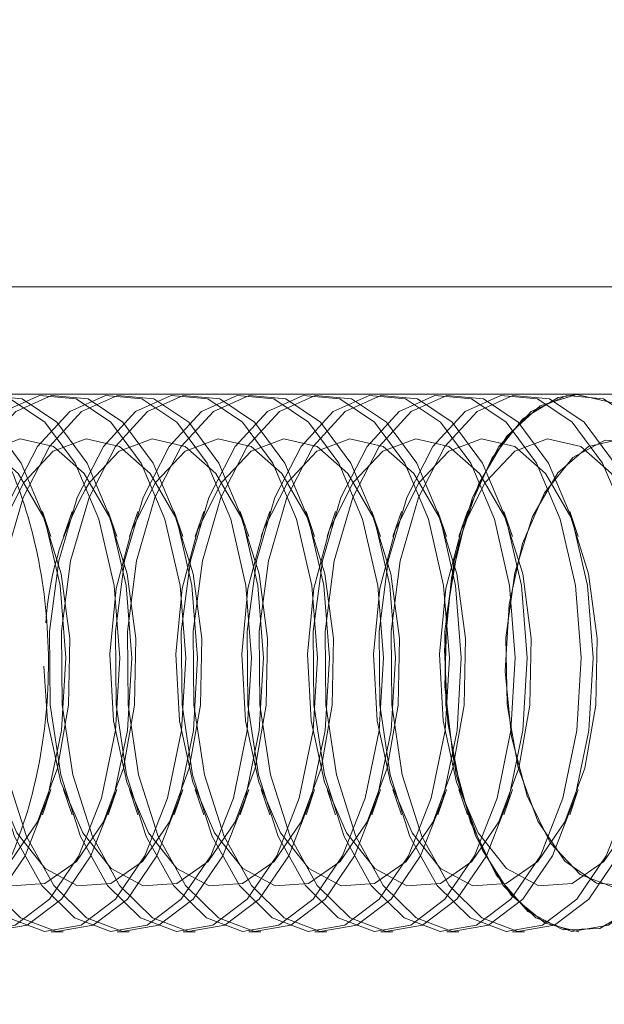
# Model space of a CAD drawing. Units: millimetres. Extents: x 40 to 244, y 68 to 348.
# Drawn here: x 191 to 191, y 273 to 274 of the extents above; entities that cross this region are included whole.
import ezdxf

# ---------------------------------------------------------------- set-up
doc = ezdxf.new("R2010")
doc.units = ezdxf.units.MM
doc.header["$PDSIZE"] = -1
doc.linetypes.add('HIDDEN', pattern=[1.905, 1.27, -0.635])
doc.dimstyles.new('ISO-25', dxfattribs={"dimtxt": 2.5, "dimasz": 2.5, "dimexe": 1.25, "dimexo": 0.625, "dimtad": 1, "dimtxsty": 'Standard', "dimcen": 2.5, "dimadec": 0, "dimazin": 0, "dimtfac": 1, "dimtmove": 0, "dimatfit": 3, "dimfxl": 1, "dimarcsym": 0})

# ---------------------------------------------------------------- blocks, each defined once
blk = doc.blocks.new('*D20')
at = {"color": 0, "lineweight": -2}
for p, q in [((162.11595, 227.99518), (162.11595, 340.09549)), ((224.01595, 227.99518), (224.01595, 340.09549)), ((165.41795, 339.09549), (220.71395, 339.09549))]:
    blk.add_line(p, q, dxfattribs=at)
at = {"color": 0}
for points in [[(165.41795, 339.64582), (165.41795, 338.54516), (162.11595, 339.09549)], [(220.71395, 339.64582), (220.71395, 338.54516), (224.01595, 339.09549)]]:
    blk.add_solid(points, dxfattribs=at)
at = {"layer": 'Defpoints', "color": 0}
for p in [(224.01595, 339.09549), (162.11595, 226.99518), (224.01595, 226.99518)]:
    blk.add_point(p, dxfattribs=at)
at = {"color": 0, "insert": (193.06595, 342.36949), "char_height": 3.5, "attachment_point": 5}
blk.add_mtext('1238', dxfattribs=at)

msp = doc.modelspace()

# ---------------------------------------------------------------- linework, layer by layer
at = {"color": 7, "linetype": 'HIDDEN', "lineweight": 0}
for p, q in [((184.24904, 274.14749), (201.88105, 274.14749)), ((190.62782, 273.91518), (190.61983, 273.93853)), ((190.62782, 273.91518), (190.61983, 273.93853)), ((190.64737, 273.93853), (190.63938, 273.91518)), ((190.64737, 273.93853), (190.63938, 273.91518)), ((190.68914, 273.91518), (190.68115, 273.93853)), ((190.68914, 273.91518), (190.68115, 273.93853)), ((190.70869, 273.93853), (190.70071, 273.91518)), ((190.70869, 273.93853), (190.70071, 273.91518)), ((190.75047, 273.91518), (190.74248, 273.93853)), ((190.75047, 273.91518), (190.74248, 273.93853)), ((190.77002, 273.93853), (190.76203, 273.91518)), ((190.77002, 273.93853), (190.76203, 273.91518)), ((190.81179, 273.91518), (190.8038, 273.93853)), ((190.81179, 273.91518), (190.8038, 273.93853)), ((190.83134, 273.93853), (190.82335, 273.91518)), ((190.83134, 273.93853), (190.82335, 273.91518)), ((190.87311, 273.91518), (190.86512, 273.93853)), ((190.87311, 273.91518), (190.86512, 273.93853)), ((190.89266, 273.93853), (190.88467, 273.91518)), ((190.89266, 273.93853), (190.88467, 273.91518)), ((190.93443, 273.91518), (190.92645, 273.93853)), ((190.93443, 273.91518), (190.92645, 273.93853)), ((190.95399, 273.93853), (190.946, 273.91518)), ((190.95399, 273.93853), (190.946, 273.91518)), ((190.99576, 273.91518), (190.98777, 273.93853)), ((190.99576, 273.91518), (190.98777, 273.93853)), ((191.01531, 273.93853), (191.00732, 273.91518)), ((191.01531, 273.93853), (191.00732, 273.91518)), ((191.05708, 273.91518), (191.04909, 273.93853)), ((191.05708, 273.91518), (191.04909, 273.93853)), ((191.1184, 273.91518), (191.11041, 273.93853)), ((191.1184, 273.91518), (191.11041, 273.93853)), ((190.61983, 273.65644), (190.62782, 273.6798)), ((190.61983, 273.65644), (190.62782, 273.6798)), ((190.63938, 273.6798), (190.64737, 273.65644)), ((190.63938, 273.6798), (190.64737, 273.65644)), ((190.68115, 273.65644), (190.68914, 273.6798)), ((190.68115, 273.65644), (190.68914, 273.6798)), ((190.70071, 273.6798), (190.70869, 273.65644)), ((190.70071, 273.6798), (190.70869, 273.65644)), ((190.74248, 273.65644), (190.75047, 273.6798)), ((190.74248, 273.65644), (190.75047, 273.6798)), ((190.76203, 273.6798), (190.77002, 273.65644)), ((190.76203, 273.6798), (190.77002, 273.65644)), ((190.8038, 273.65644), (190.81179, 273.6798)), ((190.8038, 273.65644), (190.81179, 273.6798)), ((190.82335, 273.6798), (190.83134, 273.65644)), ((190.82335, 273.6798), (190.83134, 273.65644)), ((190.86512, 273.65644), (190.87311, 273.6798)), ((190.86512, 273.65644), (190.87311, 273.6798)), ((190.88467, 273.6798), (190.89266, 273.65644)), ((190.88467, 273.6798), (190.89266, 273.65644)), ((190.92645, 273.65644), (190.93443, 273.6798)), ((190.92645, 273.65644), (190.93443, 273.6798)), ((190.946, 273.6798), (190.95399, 273.65644)), ((190.946, 273.6798), (190.95399, 273.65644)), ((190.98777, 273.65644), (190.99576, 273.6798)), ((190.98777, 273.65644), (190.99576, 273.6798)), ((191.00732, 273.6798), (191.01531, 273.65644)), ((191.00732, 273.6798), (191.01531, 273.65644)), ((191.04909, 273.65644), (191.05708, 273.6798)), ((191.04909, 273.65644), (191.05708, 273.6798)), ((191.11041, 273.65644), (191.1184, 273.6798)), ((191.11041, 273.65644), (191.1184, 273.6798)), ((190.62804, 273.54749), (190.63917, 273.54749)), ((190.62804, 273.54749), (190.63917, 273.54749)), ((190.68936, 273.54749), (190.70049, 273.54749)), ((190.68936, 273.54749), (190.70049, 273.54749)), ((190.75068, 273.54749), (190.76181, 273.54749)), ((190.75068, 273.54749), (190.76181, 273.54749)), ((190.812, 273.54749), (190.82313, 273.54749)), ((190.812, 273.54749), (190.82313, 273.54749)), ((190.87333, 273.54749), (190.88446, 273.54749)), ((190.87333, 273.54749), (190.88446, 273.54749)), ((190.93465, 273.54749), (190.94578, 273.54749)), ((190.93465, 273.54749), (190.94578, 273.54749)), ((190.99597, 273.54749), (191.0071, 273.54749)), ((190.99597, 273.54749), (191.0071, 273.54749)), ((191.0573, 273.54749), (191.06843, 273.54749)), ((191.0573, 273.54749), (191.06843, 273.54749)), ((191.11862, 273.54749), (191.119, 273.54749)), ((191.11862, 273.54749), (191.119, 273.54749))]:
    msp.add_line(p, q, dxfattribs=at)
at = {"color": 7, "linetype": 'Continuous', "lineweight": 15}
msp.add_line((184.25098, 274.04749), (201.88098, 274.04749), dxfattribs=at)
at = {"color": 7, "linetype": 'HIDDEN', "lineweight": 0, "flags": 128}
for points in [[(190.44241, 273.99892), (190.41796, 273.9515), (190.40082, 273.89265), (190.39225, 273.82675), (190.39291, 273.75868), (190.40273, 273.69349), (190.421, 273.63601), (190.44634, 273.59051), (190.4769, 273.56035), (190.51039, 273.54779), (190.54433, 273.55374), (190.57621, 273.57777), (190.60367, 273.6181), (190.62466, 273.67173), (190.63763, 273.73468), (190.64162, 273.8023), (190.63633, 273.86956), (190.62216, 273.93147), (190.60015, 273.98345), (190.57194, 274.02163), (190.53962, 274.04319), (190.50558, 274.04653), (190.47236, 274.0314), (190.44241, 273.99892)], [(190.44241, 273.99892), (190.41796, 273.9515), (190.40082, 273.89265), (190.39225, 273.82675), (190.39291, 273.75868), (190.40273, 273.69349), (190.421, 273.63601), (190.44634, 273.59051), (190.4769, 273.56035), (190.51039, 273.54779), (190.54433, 273.55374), (190.57621, 273.57777), (190.60367, 273.6181), (190.62466, 273.67173), (190.63763, 273.73468), (190.64162, 273.8023), (190.63633, 273.86956), (190.62216, 273.93147), (190.60015, 273.98345), (190.57194, 274.02163), (190.53962, 274.04319), (190.50558, 274.04653), (190.47236, 274.0314), (190.44241, 273.99892)], [(190.44535, 273.73664), (190.45293, 273.69349), (190.47119, 273.63601), (190.49654, 273.59051), (190.52709, 273.56035), (190.56058, 273.54779), (190.59452, 273.55374), (190.62641, 273.57777), (190.65386, 273.6181), (190.67486, 273.67173), (190.68783, 273.73468), (190.69182, 273.8023), (190.68653, 273.86956), (190.67235, 273.93147), (190.65034, 273.98345), (190.62213, 274.02163), (190.58981, 274.04319), (190.55577, 274.04653), (190.52255, 274.0314), (190.4926, 273.99892), (190.4926, 273.99892)], [(190.44535, 273.73664), (190.45293, 273.69349), (190.47119, 273.63601), (190.49654, 273.59051), (190.52709, 273.56035), (190.56058, 273.54779), (190.59452, 273.55374), (190.62641, 273.57777), (190.65386, 273.6181), (190.67486, 273.67173), (190.68783, 273.73468), (190.69182, 273.8023), (190.68653, 273.86956), (190.67235, 273.93147), (190.65034, 273.98345), (190.62213, 274.02163), (190.58981, 274.04319), (190.55577, 274.04653), (190.52255, 274.0314), (190.4926, 273.99892), (190.4926, 273.99892)], [(190.50373, 273.99892), (190.47928, 273.9515), (190.46214, 273.89265), (190.45358, 273.82675), (190.45423, 273.75868), (190.46406, 273.69349), (190.48232, 273.63601), (190.50767, 273.59051), (190.53822, 273.56035), (190.57171, 273.54779), (190.60565, 273.55374), (190.63754, 273.57777), (190.66499, 273.6181), (190.68599, 273.67173), (190.69896, 273.73468), (190.70295, 273.8023), (190.69766, 273.86956), (190.68348, 273.93147), (190.66147, 273.98345), (190.63326, 274.02163), (190.60094, 274.04319), (190.5669, 274.04653), (190.53368, 274.0314), (190.50373, 273.99892)], [(190.50373, 273.99892), (190.47928, 273.9515), (190.46214, 273.89265), (190.45358, 273.82675), (190.45423, 273.75868), (190.46406, 273.69349), (190.48232, 273.63601), (190.50767, 273.59051), (190.53822, 273.56035), (190.57171, 273.54779), (190.60565, 273.55374), (190.63754, 273.57777), (190.66499, 273.6181), (190.68599, 273.67173), (190.69896, 273.73468), (190.70295, 273.8023), (190.69766, 273.86956), (190.68348, 273.93147), (190.66147, 273.98345), (190.63326, 274.02163), (190.60094, 274.04319), (190.5669, 274.04653), (190.53368, 274.0314), (190.50373, 273.99892)], [(190.55392, 273.99892), (190.52947, 273.9515), (190.51233, 273.89265), (190.50377, 273.82675), (190.50443, 273.75868), (190.51425, 273.69349), (190.53251, 273.63601), (190.55786, 273.59051), (190.58841, 273.56035), (190.6219, 273.54779), (190.65585, 273.55374), (190.68773, 273.57777), (190.71519, 273.6181), (190.73618, 273.67173), (190.74915, 273.73468), (190.75314, 273.8023), (190.74785, 273.86956), (190.73368, 273.93147), (190.71167, 273.98345), (190.68345, 274.02163), (190.65113, 274.04319), (190.6171, 274.04653), (190.58387, 274.0314), (190.55392, 273.99892)], [(190.55392, 273.99892), (190.52947, 273.9515), (190.51233, 273.89265), (190.50377, 273.82675), (190.50443, 273.75868), (190.51425, 273.69349), (190.53251, 273.63601), (190.55786, 273.59051), (190.58841, 273.56035), (190.6219, 273.54779), (190.65585, 273.55374), (190.68773, 273.57777), (190.71519, 273.6181), (190.73618, 273.67173), (190.74915, 273.73468), (190.75314, 273.8023), (190.74785, 273.86956), (190.73368, 273.93147), (190.71167, 273.98345), (190.68345, 274.02163), (190.65113, 274.04319), (190.6171, 274.04653), (190.58387, 274.0314), (190.55392, 273.99892)], [(190.56505, 273.99892), (190.5406, 273.9515), (190.52346, 273.89265), (190.5149, 273.82675), (190.51556, 273.75868), (190.52538, 273.69349), (190.54364, 273.63601), (190.56899, 273.59051), (190.59954, 273.56035), (190.63303, 273.54779), (190.66698, 273.55374), (190.69886, 273.57777), (190.72632, 273.6181), (190.74731, 273.67173), (190.76028, 273.73468), (190.76427, 273.8023), (190.75898, 273.86956), (190.74481, 273.93147), (190.7228, 273.98345), (190.69458, 274.02163), (190.66226, 274.04319), (190.62823, 274.04653), (190.595, 274.0314), (190.56505, 273.99892)], [(190.56505, 273.99892), (190.5406, 273.9515), (190.52346, 273.89265), (190.5149, 273.82675), (190.51556, 273.75868), (190.52538, 273.69349), (190.54364, 273.63601), (190.56899, 273.59051), (190.59954, 273.56035), (190.63303, 273.54779), (190.66698, 273.55374), (190.69886, 273.57777), (190.72632, 273.6181), (190.74731, 273.67173), (190.76028, 273.73468), (190.76427, 273.8023), (190.75898, 273.86956), (190.74481, 273.93147), (190.7228, 273.98345), (190.69458, 274.02163), (190.66226, 274.04319), (190.62823, 274.04653), (190.595, 274.0314), (190.56505, 273.99892)], [(190.61525, 273.99892), (190.5908, 273.9515), (190.57365, 273.89265), (190.56509, 273.82675), (190.56575, 273.75868), (190.57557, 273.69349), (190.59384, 273.63601), (190.61918, 273.59051), (190.64973, 273.56035), (190.68322, 273.54779), (190.71717, 273.55374), (190.74905, 273.57777), (190.77651, 273.6181), (190.7975, 273.67173), (190.81047, 273.73468), (190.81446, 273.8023), (190.80917, 273.86956), (190.795, 273.93147), (190.77299, 273.98345), (190.74478, 274.02163), (190.71245, 274.04319), (190.67842, 274.04653), (190.6452, 274.0314), (190.61525, 273.99892)], [(190.61525, 273.99892), (190.5908, 273.9515), (190.57365, 273.89265), (190.56509, 273.82675), (190.56575, 273.75868), (190.57557, 273.69349), (190.59384, 273.63601), (190.61918, 273.59051), (190.64973, 273.56035), (190.68322, 273.54779), (190.71717, 273.55374), (190.74905, 273.57777), (190.77651, 273.6181), (190.7975, 273.67173), (190.81047, 273.73468), (190.81446, 273.8023), (190.80917, 273.86956), (190.795, 273.93147), (190.77299, 273.98345), (190.74478, 274.02163), (190.71245, 274.04319), (190.67842, 274.04653), (190.6452, 274.0314), (190.61525, 273.99892)], [(190.62638, 273.99892), (190.60193, 273.9515), (190.58478, 273.89265), (190.57622, 273.82675), (190.57688, 273.75868), (190.5867, 273.69349), (190.60497, 273.63601), (190.63031, 273.59051), (190.66086, 273.56035), (190.69435, 273.54779), (190.7283, 273.55374), (190.76018, 273.57777), (190.78764, 273.6181), (190.80863, 273.67173), (190.8216, 273.73468), (190.82559, 273.8023), (190.8203, 273.86956), (190.80613, 273.93147), (190.78412, 273.98345), (190.75591, 274.02163), (190.72358, 274.04319), (190.68955, 274.04653), (190.65633, 274.0314), (190.62638, 273.99892)], [(190.62638, 273.99892), (190.60193, 273.9515), (190.58478, 273.89265), (190.57622, 273.82675), (190.57688, 273.75868), (190.5867, 273.69349), (190.60497, 273.63601), (190.63031, 273.59051), (190.66086, 273.56035), (190.69435, 273.54779), (190.7283, 273.55374), (190.76018, 273.57777), (190.78764, 273.6181), (190.80863, 273.67173), (190.8216, 273.73468), (190.82559, 273.8023), (190.8203, 273.86956), (190.80613, 273.93147), (190.78412, 273.98345), (190.75591, 274.02163), (190.72358, 274.04319), (190.68955, 274.04653), (190.65633, 274.0314), (190.62638, 273.99892)], [(190.67657, 273.99892), (190.65212, 273.9515), (190.63498, 273.89265), (190.62642, 273.82675), (190.62707, 273.75868), (190.6369, 273.69349), (190.65516, 273.63601), (190.68051, 273.59051), (190.71106, 273.56035), (190.74455, 273.54779), (190.77849, 273.55374), (190.81038, 273.57777), (190.83783, 273.6181), (190.85882, 273.67173), (190.8718, 273.73468), (190.87579, 273.8023), (190.8705, 273.86956), (190.85632, 273.93147), (190.83431, 273.98345), (190.8061, 274.02163), (190.77378, 274.04319), (190.73974, 274.04653), (190.70652, 274.0314), (190.67657, 273.99892)], [(190.67657, 273.99892), (190.65212, 273.9515), (190.63498, 273.89265), (190.62642, 273.82675), (190.62707, 273.75868), (190.6369, 273.69349), (190.65516, 273.63601), (190.68051, 273.59051), (190.71106, 273.56035), (190.74455, 273.54779), (190.77849, 273.55374), (190.81038, 273.57777), (190.83783, 273.6181), (190.85882, 273.67173), (190.8718, 273.73468), (190.87579, 273.8023), (190.8705, 273.86956), (190.85632, 273.93147), (190.83431, 273.98345), (190.8061, 274.02163), (190.77378, 274.04319), (190.73974, 274.04653), (190.70652, 274.0314), (190.67657, 273.99892)], [(190.6877, 273.99892), (190.66325, 273.9515), (190.64611, 273.89265), (190.63755, 273.82675), (190.6382, 273.75868), (190.64803, 273.69349), (190.66629, 273.63601), (190.69163, 273.59051), (190.72219, 273.56035), (190.75568, 273.54779), (190.78962, 273.55374), (190.82151, 273.57777), (190.84896, 273.6181), (190.86995, 273.67173), (190.88293, 273.73468), (190.88691, 273.8023), (190.88163, 273.86956), (190.86745, 273.93147), (190.84544, 273.98345), (190.81723, 274.02163), (190.78491, 274.04319), (190.75087, 274.04653), (190.71765, 274.0314), (190.6877, 273.99892)], [(190.6877, 273.99892), (190.66325, 273.9515), (190.64611, 273.89265), (190.63755, 273.82675), (190.6382, 273.75868), (190.64803, 273.69349), (190.66629, 273.63601), (190.69163, 273.59051), (190.72219, 273.56035), (190.75568, 273.54779), (190.78962, 273.55374), (190.82151, 273.57777), (190.84896, 273.6181), (190.86995, 273.67173), (190.88293, 273.73468), (190.88691, 273.8023), (190.88163, 273.86956), (190.86745, 273.93147), (190.84544, 273.98345), (190.81723, 274.02163), (190.78491, 274.04319), (190.75087, 274.04653), (190.71765, 274.0314), (190.6877, 273.99892)], [(190.73789, 273.99892), (190.71344, 273.9515), (190.6963, 273.89265), (190.68774, 273.82675), (190.68839, 273.75868), (190.69822, 273.69349), (190.71648, 273.63601), (190.74183, 273.59051), (190.77238, 273.56035), (190.80587, 273.54779), (190.83982, 273.55374), (190.8717, 273.57777), (190.89915, 273.6181), (190.92015, 273.67173), (190.93312, 273.73468), (190.93711, 273.8023), (190.93182, 273.86956), (190.91764, 273.93147), (190.89563, 273.98345), (190.86742, 274.02163), (190.8351, 274.04319), (190.80106, 274.04653), (190.76784, 274.0314), (190.73789, 273.99892)], [(190.73789, 273.99892), (190.71344, 273.9515), (190.6963, 273.89265), (190.68774, 273.82675), (190.68839, 273.75868), (190.69822, 273.69349), (190.71648, 273.63601), (190.74183, 273.59051), (190.77238, 273.56035), (190.80587, 273.54779), (190.83982, 273.55374), (190.8717, 273.57777), (190.89915, 273.6181), (190.92015, 273.67173), (190.93312, 273.73468), (190.93711, 273.8023), (190.93182, 273.86956), (190.91764, 273.93147), (190.89563, 273.98345), (190.86742, 274.02163), (190.8351, 274.04319), (190.80106, 274.04653), (190.76784, 274.0314), (190.73789, 273.99892)], [(190.74902, 273.99892), (190.72457, 273.9515), (190.70743, 273.89265), (190.69887, 273.82675), (190.69952, 273.75868), (190.70935, 273.69349), (190.72761, 273.63601), (190.75296, 273.59051), (190.78351, 273.56035), (190.817, 273.54779), (190.85095, 273.55374), (190.88283, 273.57777), (190.91028, 273.6181), (190.93128, 273.67173), (190.94425, 273.73468), (190.94824, 273.8023), (190.94295, 273.86956), (190.92877, 273.93147), (190.90676, 273.98345), (190.87855, 274.02163), (190.84623, 274.04319), (190.81219, 274.04653), (190.77897, 274.0314), (190.74902, 273.99892)], [(190.74902, 273.99892), (190.72457, 273.9515), (190.70743, 273.89265), (190.69887, 273.82675), (190.69952, 273.75868), (190.70935, 273.69349), (190.72761, 273.63601), (190.75296, 273.59051), (190.78351, 273.56035), (190.817, 273.54779), (190.85095, 273.55374), (190.88283, 273.57777), (190.91028, 273.6181), (190.93128, 273.67173), (190.94425, 273.73468), (190.94824, 273.8023), (190.94295, 273.86956), (190.92877, 273.93147), (190.90676, 273.98345), (190.87855, 274.02163), (190.84623, 274.04319), (190.81219, 274.04653), (190.77897, 274.0314), (190.74902, 273.99892)], [(190.79922, 273.99892), (190.77476, 273.9515), (190.75762, 273.89265), (190.74906, 273.82675), (190.74972, 273.75868), (190.75954, 273.69349), (190.7778, 273.63601), (190.80315, 273.59051), (190.8337, 273.56035), (190.86719, 273.54779), (190.90114, 273.55374), (190.93302, 273.57777), (190.96048, 273.6181), (190.98147, 273.67173), (190.99444, 273.73468), (190.99843, 273.8023), (190.99314, 273.86956), (190.97897, 273.93147), (190.95696, 273.98345), (190.92874, 274.02163), (190.89642, 274.04319), (190.86239, 274.04653), (190.82916, 274.0314), (190.79922, 273.99892)], [(190.79922, 273.99892), (190.77476, 273.9515), (190.75762, 273.89265), (190.74906, 273.82675), (190.74972, 273.75868), (190.75954, 273.69349), (190.7778, 273.63601), (190.80315, 273.59051), (190.8337, 273.56035), (190.86719, 273.54779), (190.90114, 273.55374), (190.93302, 273.57777), (190.96048, 273.6181), (190.98147, 273.67173), (190.99444, 273.73468), (190.99843, 273.8023), (190.99314, 273.86956), (190.97897, 273.93147), (190.95696, 273.98345), (190.92874, 274.02163), (190.89642, 274.04319), (190.86239, 274.04653), (190.82916, 274.0314), (190.79922, 273.99892)], [(190.81035, 273.99892), (190.78589, 273.9515), (190.76875, 273.89265), (190.76019, 273.82675), (190.76085, 273.75868), (190.77067, 273.69349), (190.78893, 273.63601), (190.81428, 273.59051), (190.84483, 273.56035), (190.87832, 273.54779), (190.91227, 273.55374), (190.94415, 273.57777), (190.97161, 273.6181), (190.9926, 273.67173), (191.00557, 273.73468), (191.00956, 273.8023), (191.00427, 273.86956), (190.9901, 273.93147), (190.96809, 273.98345), (190.93987, 274.02163), (190.90755, 274.04319), (190.87352, 274.04653), (190.84029, 274.0314), (190.81035, 273.99892)], [(190.81035, 273.99892), (190.78589, 273.9515), (190.76875, 273.89265), (190.76019, 273.82675), (190.76085, 273.75868), (190.77067, 273.69349), (190.78893, 273.63601), (190.81428, 273.59051), (190.84483, 273.56035), (190.87832, 273.54779), (190.91227, 273.55374), (190.94415, 273.57777), (190.97161, 273.6181), (190.9926, 273.67173), (191.00557, 273.73468), (191.00956, 273.8023), (191.00427, 273.86956), (190.9901, 273.93147), (190.96809, 273.98345), (190.93987, 274.02163), (190.90755, 274.04319), (190.87352, 274.04653), (190.84029, 274.0314), (190.81035, 273.99892)], [(190.86054, 273.99892), (190.83609, 273.9515), (190.81895, 273.89265), (190.81038, 273.82675), (190.81104, 273.75868), (190.82086, 273.69349), (190.83913, 273.63601), (190.86447, 273.59051), (190.89503, 273.56035), (190.92852, 273.54779), (190.96246, 273.55374), (190.99434, 273.57777), (191.0218, 273.6181), (191.04279, 273.67173), (191.05576, 273.73468), (191.05975, 273.8023), (191.05446, 273.86956), (191.04029, 273.93147), (191.01828, 273.98345), (190.99007, 274.02163), (190.95775, 274.04319), (190.92371, 274.04653), (190.89049, 274.0314), (190.86054, 273.99892)], [(190.86054, 273.99892), (190.83609, 273.9515), (190.81895, 273.89265), (190.81038, 273.82675), (190.81104, 273.75868), (190.82086, 273.69349), (190.83913, 273.63601), (190.86447, 273.59051), (190.89503, 273.56035), (190.92852, 273.54779), (190.96246, 273.55374), (190.99434, 273.57777), (191.0218, 273.6181), (191.04279, 273.67173), (191.05576, 273.73468), (191.05975, 273.8023), (191.05446, 273.86956), (191.04029, 273.93147), (191.01828, 273.98345), (190.99007, 274.02163), (190.95775, 274.04319), (190.92371, 274.04653), (190.89049, 274.0314), (190.86054, 273.99892)], [(190.87167, 273.99892), (190.84722, 273.9515), (190.83007, 273.89265), (190.82151, 273.82675), (190.82217, 273.75868), (190.83199, 273.69349), (190.85026, 273.63601), (190.8756, 273.59051), (190.90616, 273.56035), (190.93965, 273.54779), (190.97359, 273.55374), (191.00547, 273.57777), (191.03293, 273.6181), (191.05392, 273.67173), (191.06689, 273.73468), (191.07088, 273.8023), (191.06559, 273.86956), (191.05142, 273.93147), (191.02941, 273.98345), (191.0012, 274.02163), (190.96888, 274.04319), (190.93484, 274.04653), (190.90162, 274.0314), (190.87167, 273.99892)], [(190.87167, 273.99892), (190.84722, 273.9515), (190.83007, 273.89265), (190.82151, 273.82675), (190.82217, 273.75868), (190.83199, 273.69349), (190.85026, 273.63601), (190.8756, 273.59051), (190.90616, 273.56035), (190.93965, 273.54779), (190.97359, 273.55374), (191.00547, 273.57777), (191.03293, 273.6181), (191.05392, 273.67173), (191.06689, 273.73468), (191.07088, 273.8023), (191.06559, 273.86956), (191.05142, 273.93147), (191.02941, 273.98345), (191.0012, 274.02163), (190.96888, 274.04319), (190.93484, 274.04653), (190.90162, 274.0314), (190.87167, 273.99892)], [(190.92186, 273.99892), (190.89741, 273.9515), (190.88027, 273.89265), (190.87171, 273.82675), (190.87236, 273.75868), (190.88219, 273.69349), (190.90045, 273.63601), (190.9258, 273.59051), (190.95635, 273.56035), (190.98984, 273.54779), (191.02378, 273.55374), (191.05567, 273.57777), (191.08312, 273.6181), (191.10411, 273.67173), (191.11709, 273.73468), (191.12108, 273.8023), (191.11579, 273.86956), (191.10161, 273.93147), (191.0796, 273.98345), (191.05139, 274.02163), (191.01907, 274.04319), (190.98503, 274.04653), (190.95181, 274.0314), (190.92186, 273.99892)], [(190.92186, 273.99892), (190.89741, 273.9515), (190.88027, 273.89265), (190.87171, 273.82675), (190.87236, 273.75868), (190.88219, 273.69349), (190.90045, 273.63601), (190.9258, 273.59051), (190.95635, 273.56035), (190.98984, 273.54779), (191.02378, 273.55374), (191.05567, 273.57777), (191.08312, 273.6181), (191.10411, 273.67173), (191.11709, 273.73468), (191.12108, 273.8023), (191.11579, 273.86956), (191.10161, 273.93147), (191.0796, 273.98345), (191.05139, 274.02163), (191.01907, 274.04319), (190.98503, 274.04653), (190.95181, 274.0314), (190.92186, 273.99892)], [(190.93299, 273.99892), (190.90854, 273.9515), (190.8914, 273.89265), (190.88284, 273.82675), (190.88349, 273.75868), (190.89332, 273.69349), (190.91158, 273.63601), (190.93693, 273.59051), (190.96748, 273.56035), (191.00097, 273.54779), (191.03491, 273.55374), (191.0668, 273.57777), (191.09425, 273.6181), (191.11524, 273.67173), (191.12822, 273.73468), (191.13221, 273.8023), (191.12692, 273.86956), (191.11274, 273.93147), (191.09073, 273.98345), (191.06252, 274.02163), (191.0302, 274.04319), (190.99616, 274.04653), (190.96294, 274.0314), (190.93299, 273.99892)], [(190.93299, 273.99892), (190.90854, 273.9515), (190.8914, 273.89265), (190.88284, 273.82675), (190.88349, 273.75868), (190.89332, 273.69349), (190.91158, 273.63601), (190.93693, 273.59051), (190.96748, 273.56035), (191.00097, 273.54779), (191.03491, 273.55374), (191.0668, 273.57777), (191.09425, 273.6181), (191.11524, 273.67173), (191.12822, 273.73468), (191.13221, 273.8023), (191.12692, 273.86956), (191.11274, 273.93147), (191.09073, 273.98345), (191.06252, 274.02163), (191.0302, 274.04319), (190.99616, 274.04653), (190.96294, 274.0314), (190.93299, 273.99892)], [(190.98318, 273.99892), (190.95873, 273.9515), (190.94159, 273.89265), (190.93303, 273.82675), (190.93369, 273.75868), (190.94351, 273.69349), (190.96177, 273.63601), (190.98712, 273.59051), (191.01767, 273.56035), (191.05116, 273.54779), (191.08511, 273.55374), (191.11699, 273.57777), (191.14445, 273.6181), (191.16544, 273.67173), (191.17841, 273.73468), (191.1824, 273.8023), (191.17711, 273.86956), (191.16294, 273.93147), (191.14093, 273.98345), (191.11271, 274.02163), (191.08039, 274.04319), (191.04636, 274.04653), (191.01313, 274.0314), (190.98318, 273.99892)], [(190.98318, 273.99892), (190.95873, 273.9515), (190.94159, 273.89265), (190.93303, 273.82675), (190.93369, 273.75868), (190.94351, 273.69349), (190.96177, 273.63601), (190.98712, 273.59051), (191.01767, 273.56035), (191.05116, 273.54779), (191.08511, 273.55374), (191.11699, 273.57777), (191.14445, 273.6181), (191.16544, 273.67173), (191.17841, 273.73468), (191.1824, 273.8023), (191.17711, 273.86956), (191.16294, 273.93147), (191.14093, 273.98345), (191.11271, 274.02163), (191.08039, 274.04319), (191.04636, 274.04653), (191.01313, 274.0314), (190.98318, 273.99892)], [(190.99431, 273.99892), (190.96986, 273.9515), (190.95272, 273.89265), (190.94416, 273.82675), (190.94482, 273.75868), (190.95464, 273.69349), (190.9729, 273.63601), (190.99825, 273.59051), (191.0288, 273.56035), (191.06229, 273.54779), (191.09624, 273.55374), (191.12812, 273.57777), (191.15558, 273.6181), (191.17657, 273.67173), (191.18954, 273.73468), (191.19353, 273.8023), (191.18824, 273.86956), (191.17407, 273.93147), (191.15206, 273.98345), (191.12384, 274.02163), (191.09152, 274.04319), (191.05749, 274.04653), (191.02426, 274.0314), (190.99431, 273.99892)], [(190.99431, 273.99892), (190.96986, 273.9515), (190.95272, 273.89265), (190.94416, 273.82675), (190.94482, 273.75868), (190.95464, 273.69349), (190.9729, 273.63601), (190.99825, 273.59051), (191.0288, 273.56035), (191.06229, 273.54779), (191.09624, 273.55374), (191.12812, 273.57777), (191.15558, 273.6181), (191.17657, 273.67173), (191.18954, 273.73468), (191.19353, 273.8023), (191.18824, 273.86956), (191.17407, 273.93147), (191.15206, 273.98345), (191.12384, 274.02163), (191.09152, 274.04319), (191.05749, 274.04653), (191.02426, 274.0314), (190.99431, 273.99892)], [(191.119, 273.54749), (191.08757, 273.5555), (191.05606, 273.58142), (191.02922, 273.62336), (191.00903, 273.67822), (190.99701, 273.74192), (190.99403, 273.80974), (191.00032, 273.87666), (191.01541, 273.9377), (191.03818, 273.98834), (191.06695, 274.02483), (191.09958, 274.04446), (191.119, 274.04749)], [(191.119, 273.54749), (191.08757, 273.5555), (191.05606, 273.58142), (191.02922, 273.62336), (191.00903, 273.67822), (190.99701, 273.74192), (190.99403, 273.80974), (191.00032, 273.87666), (191.01541, 273.9377), (191.03818, 273.98834), (191.06695, 274.02483), (191.09958, 274.04446), (191.119, 274.04749)], [(191.04451, 273.99892), (191.02006, 273.9515), (191.00291, 273.89265), (190.99435, 273.82675), (190.99501, 273.75868), (191.00483, 273.69349), (191.02309, 273.63601), (191.04844, 273.59051), (191.07899, 273.56035), (191.11248, 273.54779), (191.14643, 273.55374), (191.17831, 273.57777), (191.20577, 273.6181), (191.22676, 273.67173), (191.23973, 273.73468), (191.24372, 273.8023), (191.23843, 273.86956), (191.22426, 273.93147), (191.20225, 273.98345), (191.17404, 274.02163), (191.14171, 274.04319), (191.10768, 274.04653), (191.07446, 274.0314), (191.04451, 273.99892)], [(191.04451, 273.99892), (191.02006, 273.9515), (191.00291, 273.89265), (190.99435, 273.82675), (190.99501, 273.75868), (191.00483, 273.69349), (191.02309, 273.63601), (191.04844, 273.59051), (191.07899, 273.56035), (191.11248, 273.54779), (191.14643, 273.55374), (191.17831, 273.57777), (191.20577, 273.6181), (191.22676, 273.67173), (191.23973, 273.73468), (191.24372, 273.8023), (191.23843, 273.86956), (191.22426, 273.93147), (191.20225, 273.98345), (191.17404, 274.02163), (191.14171, 274.04319), (191.10768, 274.04653), (191.07446, 274.0314), (191.04451, 273.99892)], [(191.01819, 273.64941), (191.04192, 273.60056), (191.07137, 273.56631), (191.10435, 273.54921), (191.13842, 273.55052), (191.17105, 273.57014), (191.19982, 273.60663), (191.2226, 273.65727), (191.23769, 273.71832), (191.24398, 273.78523), (191.241, 273.85305), (191.22897, 273.91675), (191.20879, 273.97161), (191.18195, 274.01355), (191.15044, 274.03947), (191.1166, 274.04744), (191.08293, 274.03687), (191.05194, 274.00855), (191.02593, 273.96458), (191.00682, 273.90821), (190.99603, 273.84363), (190.99436, 273.77563), (191.00193, 273.70925), (191.01819, 273.64941)], [(191.01819, 273.64941), (191.04192, 273.60056), (191.07137, 273.56631), (191.10435, 273.54921), (191.13842, 273.55052), (191.17105, 273.57014), (191.19982, 273.60663), (191.2226, 273.65727), (191.23769, 273.71832), (191.24398, 273.78523), (191.241, 273.85305), (191.22897, 273.91675), (191.20879, 273.97161), (191.18195, 274.01355), (191.15044, 274.03947), (191.1166, 274.04744), (191.08293, 274.03687), (191.05194, 274.00855), (191.02593, 273.96458), (191.00682, 273.90821), (190.99603, 273.84363), (190.99436, 273.77563), (191.00193, 273.70925), (191.01819, 273.64941)], [(190.44326, 273.7275), (190.45311, 273.68684), (190.47337, 273.63963), (190.49969, 273.60645), (190.52973, 273.59024), (190.56083, 273.59245), (190.59023, 273.61288), (190.6153, 273.64971), (190.63383, 273.69967), (190.64417, 273.75832), (190.64539, 273.82045), (190.63739, 273.88054), (190.62088, 273.93325), (190.59733, 273.9739), (190.56883, 273.99888), (190.53791, 274.00596), (190.50732, 273.99451), (190.47978, 273.96556), (190.47978, 273.96556)], [(190.44326, 273.7275), (190.45311, 273.68684), (190.47337, 273.63963), (190.49969, 273.60645), (190.52973, 273.59024), (190.56083, 273.59245), (190.59023, 273.61288), (190.6153, 273.64971), (190.63383, 273.69967), (190.64417, 273.75832), (190.64539, 273.82045), (190.63739, 273.88054), (190.62088, 273.93325), (190.59733, 273.9739), (190.56883, 273.99888), (190.53791, 274.00596), (190.50732, 273.99451), (190.47978, 273.96556), (190.47978, 273.96556)], [(190.5411, 273.96556), (190.51905, 273.92168), (190.50446, 273.86676), (190.49862, 273.80568), (190.50204, 273.74388), (190.51443, 273.68684), (190.53469, 273.63963), (190.56101, 273.60645), (190.59105, 273.59024), (190.62216, 273.59245), (190.65155, 273.61288), (190.67663, 273.64971), (190.69515, 273.69967), (190.70549, 273.75832), (190.70671, 273.82045), (190.69871, 273.88054), (190.6822, 273.93325), (190.65865, 273.9739), (190.63015, 273.99888), (190.59923, 274.00596), (190.56864, 273.99451), (190.5411, 273.96556)], [(190.5411, 273.96556), (190.51905, 273.92168), (190.50446, 273.86676), (190.49862, 273.80568), (190.50204, 273.74388), (190.51443, 273.68684), (190.53469, 273.63963), (190.56101, 273.60645), (190.59105, 273.59024), (190.62216, 273.59245), (190.65155, 273.61288), (190.67663, 273.64971), (190.69515, 273.69967), (190.70549, 273.75832), (190.70671, 273.82045), (190.69871, 273.88054), (190.6822, 273.93325), (190.65865, 273.9739), (190.63015, 273.99888), (190.59923, 274.00596), (190.56864, 273.99451), (190.5411, 273.96556)], [(190.60242, 273.96556), (190.58038, 273.92168), (190.56578, 273.86676), (190.55994, 273.80568), (190.56336, 273.74388), (190.57576, 273.68684), (190.59601, 273.63963), (190.62233, 273.60645), (190.65238, 273.59024), (190.68348, 273.59245), (190.71287, 273.61288), (190.73795, 273.64971), (190.75648, 273.69967), (190.76681, 273.75832), (190.76803, 273.82045), (190.76004, 273.88054), (190.74353, 273.93325), (190.71998, 273.9739), (190.69148, 273.99888), (190.66056, 274.00596), (190.62997, 273.99451), (190.60242, 273.96556)], [(190.60242, 273.96556), (190.58038, 273.92168), (190.56578, 273.86676), (190.55994, 273.80568), (190.56336, 273.74388), (190.57576, 273.68684), (190.59601, 273.63963), (190.62233, 273.60645), (190.65238, 273.59024), (190.68348, 273.59245), (190.71287, 273.61288), (190.73795, 273.64971), (190.75648, 273.69967), (190.76681, 273.75832), (190.76803, 273.82045), (190.76004, 273.88054), (190.74353, 273.93325), (190.71998, 273.9739), (190.69148, 273.99888), (190.66056, 274.00596), (190.62997, 273.99451), (190.60242, 273.96556)], [(190.62119, 273.79461), (190.62469, 273.74388), (190.63708, 273.68684), (190.65733, 273.63963), (190.68365, 273.60645), (190.7137, 273.59024), (190.7448, 273.59245), (190.7742, 273.61288), (190.79927, 273.64971), (190.8178, 273.69967), (190.82813, 273.75832), (190.82936, 273.82045), (190.82136, 273.88054), (190.80485, 273.93325), (190.7813, 273.9739), (190.7528, 273.99888), (190.72188, 274.00596), (190.69129, 273.99451), (190.66375, 273.96556), (190.66375, 273.96556)], [(190.62119, 273.79461), (190.62469, 273.74388), (190.63708, 273.68684), (190.65733, 273.63963), (190.68365, 273.60645), (190.7137, 273.59024), (190.7448, 273.59245), (190.7742, 273.61288), (190.79927, 273.64971), (190.8178, 273.69967), (190.82813, 273.75832), (190.82936, 273.82045), (190.82136, 273.88054), (190.80485, 273.93325), (190.7813, 273.9739), (190.7528, 273.99888), (190.72188, 274.00596), (190.69129, 273.99451), (190.66375, 273.96556), (190.66375, 273.96556)], [(190.72507, 273.96556), (190.70302, 273.92168), (190.68843, 273.86676), (190.68258, 273.80568), (190.68601, 273.74388), (190.6984, 273.68684), (190.71866, 273.63963), (190.74498, 273.60645), (190.77502, 273.59024), (190.80612, 273.59245), (190.83552, 273.61288), (190.86059, 273.64971), (190.87912, 273.69967), (190.88946, 273.75832), (190.89068, 273.82045), (190.88268, 273.88054), (190.86617, 273.93325), (190.84262, 273.9739), (190.81412, 273.99888), (190.7832, 274.00596), (190.75261, 273.99451), (190.72507, 273.96556)], [(190.72507, 273.96556), (190.70302, 273.92168), (190.68843, 273.86676), (190.68258, 273.80568), (190.68601, 273.74388), (190.6984, 273.68684), (190.71866, 273.63963), (190.74498, 273.60645), (190.77502, 273.59024), (190.80612, 273.59245), (190.83552, 273.61288), (190.86059, 273.64971), (190.87912, 273.69967), (190.88946, 273.75832), (190.89068, 273.82045), (190.88268, 273.88054), (190.86617, 273.93325), (190.84262, 273.9739), (190.81412, 273.99888), (190.7832, 274.00596), (190.75261, 273.99451), (190.72507, 273.96556)], [(190.78639, 273.96556), (190.76434, 273.92168), (190.74975, 273.86676), (190.74391, 273.80568), (190.74733, 273.74388), (190.75972, 273.68684), (190.77998, 273.63963), (190.8063, 273.60645), (190.83635, 273.59024), (190.86745, 273.59245), (190.89684, 273.61288), (190.92192, 273.64971), (190.94045, 273.69967), (190.95078, 273.75832), (190.952, 273.82045), (190.944, 273.88054), (190.9275, 273.93325), (190.90395, 273.9739), (190.87544, 273.99888), (190.84452, 274.00596), (190.81393, 273.99451), (190.78639, 273.96556)], [(190.78639, 273.96556), (190.76434, 273.92168), (190.74975, 273.86676), (190.74391, 273.80568), (190.74733, 273.74388), (190.75972, 273.68684), (190.77998, 273.63963), (190.8063, 273.60645), (190.83635, 273.59024), (190.86745, 273.59245), (190.89684, 273.61288), (190.92192, 273.64971), (190.94045, 273.69967), (190.95078, 273.75832), (190.952, 273.82045), (190.944, 273.88054), (190.9275, 273.93325), (190.90395, 273.9739), (190.87544, 273.99888), (190.84452, 274.00596), (190.81393, 273.99451), (190.78639, 273.96556)], [(190.84771, 273.96556), (190.82567, 273.92168), (190.81107, 273.86676), (190.80523, 273.80568), (190.80866, 273.74388), (190.82105, 273.68684), (190.8413, 273.63963), (190.86762, 273.60645), (190.89767, 273.59024), (190.92877, 273.59245), (190.95816, 273.61288), (190.98324, 273.64971), (191.00177, 273.69967), (191.0121, 273.75832), (191.01332, 273.82045), (191.00533, 273.88054), (190.98882, 273.93325), (190.96527, 273.9739), (190.93677, 273.99888), (190.90585, 274.00596), (190.87526, 273.99451), (190.84771, 273.96556)], [(190.84771, 273.96556), (190.82567, 273.92168), (190.81107, 273.86676), (190.80523, 273.80568), (190.80866, 273.74388), (190.82105, 273.68684), (190.8413, 273.63963), (190.86762, 273.60645), (190.89767, 273.59024), (190.92877, 273.59245), (190.95816, 273.61288), (190.98324, 273.64971), (191.00177, 273.69967), (191.0121, 273.75832), (191.01332, 273.82045), (191.00533, 273.88054), (190.98882, 273.93325), (190.96527, 273.9739), (190.93677, 273.99888), (190.90585, 274.00596), (190.87526, 273.99451), (190.84771, 273.96556)], [(190.90904, 273.96556), (190.88699, 273.92168), (190.8724, 273.86676), (190.86655, 273.80568), (190.86998, 273.74388), (190.88237, 273.68684), (190.90262, 273.63963), (190.92895, 273.60645), (190.95899, 273.59024), (190.99009, 273.59245), (191.01949, 273.61288), (191.04456, 273.64971), (191.06309, 273.69967), (191.07343, 273.75832), (191.07465, 273.82045), (191.06665, 273.88054), (191.05014, 273.93325), (191.02659, 273.9739), (190.99809, 273.99888), (190.96717, 274.00596), (190.93658, 273.99451), (190.90904, 273.96556)], [(190.90904, 273.96556), (190.88699, 273.92168), (190.8724, 273.86676), (190.86655, 273.80568), (190.86998, 273.74388), (190.88237, 273.68684), (190.90262, 273.63963), (190.92895, 273.60645), (190.95899, 273.59024), (190.99009, 273.59245), (191.01949, 273.61288), (191.04456, 273.64971), (191.06309, 273.69967), (191.07343, 273.75832), (191.07465, 273.82045), (191.06665, 273.88054), (191.05014, 273.93325), (191.02659, 273.9739), (190.99809, 273.99888), (190.96717, 274.00596), (190.93658, 273.99451), (190.90904, 273.96556)], [(190.97036, 273.96556), (190.94831, 273.92168), (190.93372, 273.86676), (190.92788, 273.80568), (190.9313, 273.74388), (190.94369, 273.68684), (190.96395, 273.63963), (190.99027, 273.60645), (191.02031, 273.59024), (191.05142, 273.59245), (191.08081, 273.61288), (191.10589, 273.64971), (191.12441, 273.69967), (191.13475, 273.75832), (191.13597, 273.82045), (191.12797, 273.88054), (191.11146, 273.93325), (191.08791, 273.9739), (191.05941, 273.99888), (191.02849, 274.00596), (190.9979, 273.99451), (190.97036, 273.96556)], [(190.97036, 273.96556), (190.94831, 273.92168), (190.93372, 273.86676), (190.92788, 273.80568), (190.9313, 273.74388), (190.94369, 273.68684), (190.96395, 273.63963), (190.99027, 273.60645), (191.02031, 273.59024), (191.05142, 273.59245), (191.08081, 273.61288), (191.10589, 273.64971), (191.12441, 273.69967), (191.13475, 273.75832), (191.13597, 273.82045), (191.12797, 273.88054), (191.11146, 273.93325), (191.08791, 273.9739), (191.05941, 273.99888), (191.02849, 274.00596), (190.9979, 273.99451), (190.97036, 273.96556)], [(191.03168, 273.96556), (191.00964, 273.92168), (190.99504, 273.86676), (190.9892, 273.80568), (190.99262, 273.74388), (191.00502, 273.68684), (191.02527, 273.63963), (191.05159, 273.60645), (191.08164, 273.59024), (191.11274, 273.59245), (191.14213, 273.61288), (191.16721, 273.64971), (191.18574, 273.69967), (191.19607, 273.75832), (191.19729, 273.82045), (191.1893, 273.88054), (191.17279, 273.93325), (191.14924, 273.9739), (191.12074, 273.99888), (191.08982, 274.00596), (191.05923, 273.99451), (191.03168, 273.96556)], [(191.03168, 273.96556), (191.00964, 273.92168), (190.99504, 273.86676), (190.9892, 273.80568), (190.99262, 273.74388), (191.00502, 273.68684), (191.02527, 273.63963), (191.05159, 273.60645), (191.08164, 273.59024), (191.11274, 273.59245), (191.14213, 273.61288), (191.16721, 273.64971), (191.18574, 273.69967), (191.19607, 273.75832), (191.19729, 273.82045), (191.1893, 273.88054), (191.17279, 273.93325), (191.14924, 273.9739), (191.12074, 273.99888), (191.08982, 274.00596), (191.05923, 273.99451), (191.03168, 273.96556)], [(191.07072, 273.67393), (191.09269, 273.62988), (191.12018, 273.60072), (191.15074, 273.58905), (191.18168, 273.59589), (191.21022, 273.62065), (191.23385, 273.66112), (191.25046, 273.71371), (191.25857, 273.77374), (191.25747, 273.83588), (191.24724, 273.89461), (191.22881, 273.94471), (191.20381, 273.98173), (191.17445, 274.00238), (191.14335, 274.00482), (191.11328, 273.98884), (191.08689, 273.95586), (191.06655, 273.9088), (191.05405, 273.85186), (191.05051, 273.79008), (191.05623, 273.72896), (191.07072, 273.67393)], [(191.07072, 273.67393), (191.09269, 273.62988), (191.12018, 273.60072), (191.15074, 273.58905), (191.18168, 273.59589), (191.21022, 273.62065), (191.23385, 273.66112), (191.25046, 273.71371), (191.25857, 273.77374), (191.25747, 273.83588), (191.24724, 273.89461), (191.22881, 273.94471), (191.20381, 273.98173), (191.17445, 274.00238), (191.14335, 274.00482), (191.11328, 273.98884), (191.08689, 273.95586), (191.06655, 273.9088), (191.05405, 273.85186), (191.05051, 273.79008), (191.05623, 273.72896), (191.07072, 273.67393)], [(191.23897, 273.92104), (191.25346, 273.86601), (191.25918, 273.80489), (191.25564, 273.74312), (191.24314, 273.68617), (191.2228, 273.63912), (191.19642, 273.60613), (191.16634, 273.59015), (191.13524, 273.5926), (191.10589, 273.61324), (191.08088, 273.65026), (191.06245, 273.70036), (191.05222, 273.75909), (191.05112, 273.82124), (191.05923, 273.88127), (191.07584, 273.93385), (191.09947, 273.97432), (191.12801, 273.99908), (191.15895, 274.00593), (191.18951, 273.99425), (191.217, 273.96509), (191.23897, 273.92104)], [(191.23897, 273.92104), (191.25346, 273.86601), (191.25918, 273.80489), (191.25564, 273.74312), (191.24314, 273.68617), (191.2228, 273.63912), (191.19642, 273.60613), (191.16634, 273.59015), (191.13524, 273.5926), (191.10589, 273.61324), (191.08088, 273.65026), (191.06245, 273.70036), (191.05222, 273.75909), (191.05112, 273.82124), (191.05923, 273.88127), (191.07584, 273.93385), (191.09947, 273.97432), (191.12801, 273.99908), (191.15895, 274.00593), (191.18951, 273.99425), (191.217, 273.96509), (191.23897, 273.92104)]]:
    msp.add_lwpolyline(points, dxfattribs=at)
at = {"color": 7, "linetype": 'HIDDEN', "lineweight": 0}
msp.add_arc((190.91417, 273.8155), 0.29194, 149.06919, 176.17631, dxfattribs=at)
msp.add_open_spline([(190.32512, 273.79749), (190.32648, 273.83113), (190.32919, 273.8984), (190.35084, 273.98801), (190.38426, 274.05635), (190.42852, 274.09561), (190.47925, 274.10124), (190.53091, 274.0728), (190.57702, 274.01357), (190.61108, 273.92992), (190.6277, 273.83123), (190.62418, 273.72893), (190.60123, 273.6345), (190.56246, 273.55823), (190.51357, 273.5087), (190.4614, 273.49176), (190.41246, 273.50918), (190.37157, 273.55885), (190.34223, 273.63533), (190.32724, 273.71956), (190.32572, 273.77538), (190.32512, 273.79749)], degree=3, knots=[0, 0, 0, 0, 0.0535064, 0.1070066, 0.1606748, 0.2144526, 0.2680492, 0.3214567, 0.3749598, 0.4286961, 0.4824397, 0.5359532, 0.5893552, 0.6429405, 0.6967167, 0.7503944, 0.8038401, 0.8572807, 0.9109482, 0.9647269, 1, 1, 1, 1], dxfattribs=at)
msp.add_open_spline([(190.32512, 273.79749), (190.32648, 273.83113), (190.32919, 273.8984), (190.35084, 273.98801), (190.38426, 274.05635), (190.42852, 274.09561), (190.47925, 274.10124), (190.53091, 274.0728), (190.57702, 274.01357), (190.61108, 273.92992), (190.6277, 273.83123), (190.62418, 273.72893), (190.60123, 273.6345), (190.56246, 273.55823), (190.51357, 273.5087), (190.4614, 273.49176), (190.41246, 273.50918), (190.37157, 273.55885), (190.34223, 273.63533), (190.32724, 273.71956), (190.32572, 273.77538), (190.32512, 273.79749)], degree=3, knots=[0, 0, 0, 0, 0.0535064, 0.1070066, 0.1606748, 0.2144526, 0.2680492, 0.3214567, 0.3749598, 0.4286961, 0.4824397, 0.5359532, 0.5893552, 0.6429405, 0.6967167, 0.7503944, 0.8038401, 0.8572807, 0.9109482, 0.9647269, 1, 1, 1, 1], dxfattribs=at)

# ---------------------------------------------------------------- dimensions: what is measured, and where the dimension line sits
dim = msp.add_linear_dim(base=(224.01595, 339.09549), p1=(162.11595, 226.99518), p2=(224.01595, 226.99518), dimstyle='ISO-25', override={"dimtxt": 3.5, "dimasz": 3.302, "dimexe": 1, "dimexo": 1, "dimgap": 1.524, "dimtih": 1, "dimtoh": 1, "dimdec": 0, "dimlfac": 20, "dimzin": 0, "dimadec": 2, "dimtdec": 3, "dimtzin": 0})
dim.commit()
dim.dimension.update_dxf_attribs({"geometry": '*D20', "text_midpoint": (193.06595, 339.09549), "dimtype": 160})

doc.saveas('drawing.dxf')
